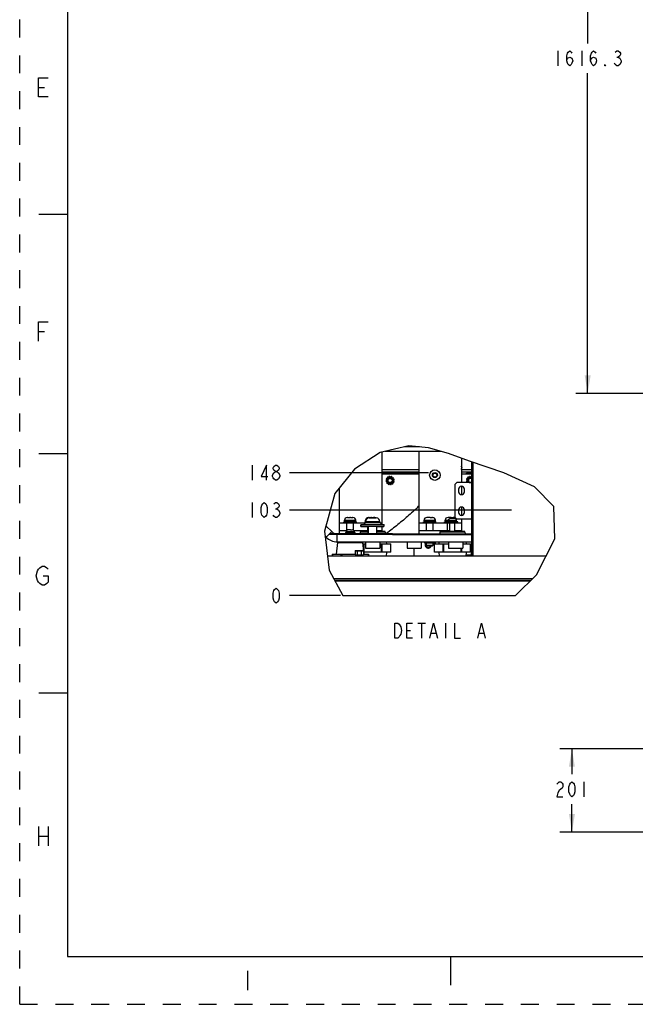
# Model space of a CAD drawing. Units: inches. Extents: x 0 to 309, y 0 to 200.
# Drawn here: x 0 to 58, y 0 to 93 of the extents above; entities that cross this region are included whole.
import ezdxf

# ---------------------------------------------------------------- set-up
doc = ezdxf.new("R2010")
doc.units = ezdxf.units.IN
doc.header["$LTSCALE"] = 17
doc.header["$MEASUREMENT"] = 0
doc.linetypes.add('HIDDEN', pattern=[0.2, 0.1, -0.1])
doc.layers.get('0').update_dxf_attribs({"linetype": 'CONTINUOUS'})
for name, color, linetype in [('02___PRT_ALL_AXES', 7, 'CONTINUOUS'), ('AXIS_PART', 7, 'CONTINUOUS'), ('DEFAULT_2', 8, 'HIDDEN'), ('TOPPLATE', 7, 'CONTINUOUS')]:
    doc.layers.add(name, color=color, linetype=linetype)
doc.styles.get("Standard").update_dxf_attribs({"font": 'txt', "width": 0.8})
doc.dimstyles.new('DIMSTYLE_1', dxfattribs={"dimtxt": 1.420455, "dimasz": 1.704545, "dimexe": 0.125, "dimexo": 0.0625, "dimgap": 0.078125, "dimtad": 0, "dimtih": 1, "dimtoh": 1, "dimdec": 0, "dimzin": 0, "dimdsep": 46, "dimtxsty": 'STANDARD', "dimblk": '_FILLED', "dimblk1": '_FILLED', "dimblk2": '_FILLED', "dimcen": 0.09, "dimadec": 3, "dimazin": 0, "dimtp": 0.05, "dimtm": 0.05, "dimtfac": 1, "dimtdec": 0, "dimtofl": 0, "dimtmove": 0, "dimatfit": 3, "dimldrblk": '_FILLED', "dimfxl": 1, "dimtolj": 1, "dimtzin": 0, "dimarcsym": 0})
doc.dimstyles.new('DIMSTYLE_2', dxfattribs={"dimtxt": 1.420455, "dimasz": 1.704545, "dimexe": 0.125, "dimexo": 0.0625, "dimgap": 0.078125, "dimtad": 0, "dimtih": 1, "dimtoh": 1, "dimdec": 1, "dimzin": 0, "dimdsep": 46, "dimtxsty": 'STANDARD', "dimblk": '_FILLED', "dimblk1": '_FILLED', "dimblk2": '_FILLED', "dimcen": 0.09, "dimadec": 3, "dimazin": 0, "dimtp": 0.05, "dimtm": 0.05, "dimtfac": 1, "dimtdec": 1, "dimtofl": 0, "dimtmove": 0, "dimatfit": 3, "dimldrblk": '_FILLED', "dimfxl": 1, "dimtolj": 1, "dimtzin": 0, "dimarcsym": 0})
doc.dimstyles.new('DIMSTYLE_5', dxfattribs={"dimtxt": 1.420455, "dimasz": 1.704545, "dimexe": 0.125, "dimexo": 0.0625, "dimgap": 0.039062, "dimtad": 0, "dimtih": 1, "dimtoh": 1, "dimdec": 0, "dimlfac": 0.5, "dimzin": 0, "dimdsep": 46, "dimtxsty": 'STANDARD', "dimblk": '_FILLED', "dimblk1": '_FILLED', "dimblk2": '_FILLED', "dimcen": 0.09, "dimadec": 3, "dimazin": 0, "dimtp": 0.05, "dimtm": 0.05, "dimtfac": 1, "dimtdec": 0, "dimtofl": 0, "dimtmove": 0, "dimatfit": 3, "dimldrblk": '_FILLED', "dimfxl": 1, "dimtolj": 1, "dimtzin": 0, "dimarcsym": 0})
doc.dimstyles.new('DIMSTYLE_6', dxfattribs={"dimtxt": 1.420455, "dimasz": 1.704545, "dimexe": 0.125, "dimexo": 0.0625, "dimgap": 0.039062, "dimtad": 0, "dimtih": 1, "dimtoh": 1, "dimdec": 0, "dimlfac": 0.5, "dimzin": 0, "dimdsep": 46, "dimtxsty": 'STANDARD', "dimblk": '_FILLED', "dimblk1": '_FILLED', "dimblk2": '_FILLED', "dimcen": 0.09, "dimadec": 3, "dimazin": 0, "dimtfac": 1, "dimtdec": 0, "dimtofl": 0, "dimtmove": 0, "dimatfit": 3, "dimldrblk": '_FILLED', "dimfxl": 1, "dimtolj": 1, "dimtzin": 0, "dimarcsym": 0})

# ---------------------------------------------------------------- blocks, each defined once
blk = doc.blocks.new('_FILLED')
at = {"color": 0, "linetype": 'BYBLOCK'}
blk.add_solid([(0, 0), (-1, 0.167), (-1, -0.167)], dxfattribs=at)
blk = doc.blocks.new('*D1')
at = {"color": 2, "linetype": 'CONTINUOUS'}
for p, q in [((87.372, 121.643), (52.802, 121.643)), ((53.938, 121.643), (53.938, 91.246)), ((53.938, 58.009), (53.938, 88.405)), ((71.28, 58.009), (52.802, 58.009))]:
    blk.add_line(p, q, dxfattribs=at)
at = {"color": 2, "linetype": 'CONTINUOUS', "xscale": 1.7045454545, "yscale": 1.7045454545, "zscale": 1.7045454545}
for p, rotation in [((53.938, 121.643), 90), ((53.938, 58.009), 270)]:
    blk.add_blockref('_FILLED', p, dxfattribs=dict(at, rotation=rotation))
blk = doc.blocks.new('*D6')
at = {"color": 2, "linetype": 'CONTINUOUS'}
for p, q in [((72.343, 24.258), (51.307, 24.258)), ((52.444, 24.258), (52.444, 21.84)), ((52.444, 16.361), (52.444, 18.999)), ((71.212, 16.361), (51.307, 16.361))]:
    blk.add_line(p, q, dxfattribs=at)
at = {"color": 2, "linetype": 'CONTINUOUS', "xscale": 1.7045454545, "yscale": 1.7045454545, "zscale": 1.7045454545}
for p, rotation in [((52.444, 24.258), 90), ((52.444, 16.361), 270)]:
    blk.add_blockref('_FILLED', p, dxfattribs=dict(at, rotation=rotation))
blk = doc.blocks.new('*D15')
at = {"color": 6, "linetype": 'CONTINUOUS'}
blk.add_line((46.698, 46.935), (25.634, 46.935), dxfattribs=at)
blk = doc.blocks.new('*D16')
at = {"color": 6, "linetype": 'CONTINUOUS'}
blk.add_line((30.468, 38.805), (25.634, 38.805), dxfattribs=at)
blk = doc.blocks.new('*D17')
at = {"color": 6, "linetype": 'CONTINUOUS'}
blk.add_line((38.824, 50.478), (25.634, 50.478), dxfattribs=at)

msp = doc.modelspace()

# ---------------------------------------------------------------- linework, layer by layer
at = {"color": 7, "linetype": 'CONTINUOUS'}
for p, q in [((4.545, 195.455), (4.545, 4.545)), ((4.545, 75), (1.818, 75)), ((34.249, 52.383), (31.784, 50.804)), ((36.943, 53.025), (34.249, 52.383)), ((38.829, 52.842), (36.943, 53.025)), ((40.722, 52.287), (38.829, 52.842)), ((4.545, 52.273), (1.818, 52.273)), ((42.71, 51.57), (40.722, 52.287)), ((45.963, 50.454), (42.71, 51.57)), ((31.784, 50.804), (29.937, 48.498)), ((37.943, 50.761), (34.384, 50.761)), ((42.935, 50.761), (41.943, 50.761)), ((41.998, 50.752), (41.943, 50.752)), ((41.943, 50.675), (41.998, 50.675)), ((41.998, 50.675), (41.998, 50.752)), ((34.826, 49.72), (34.787, 49.713)), ((34.797, 49.831), (34.857, 49.809)), ((34.802, 49.627), (34.872, 49.64)), ((34.998, 50.053), (34.816, 49.738)), ((34.816, 49.738), (34.998, 49.423)), ((34.901, 49.885), (34.827, 49.912)), ((34.913, 49.57), (34.852, 49.52)), ((34.895, 50.01), (34.941, 49.955)), ((34.987, 50.035), (34.961, 50.065)), ((35.361, 50.053), (34.998, 50.053)), ((35.069, 50.116), (35.08, 50.053)), ((35.168, 50.053), (35.154, 50.131)), ((35.273, 50.12), (35.248, 50.053)), ((35.34, 50.053), (35.354, 50.091)), ((35.543, 49.738), (35.361, 50.053)), ((35.361, 49.423), (35.543, 49.738)), ((35.451, 50.023), (35.402, 49.982)), ((35.446, 49.905), (35.507, 49.956)), ((35.458, 49.59), (35.532, 49.563)), ((35.557, 49.848), (35.487, 49.836)), ((35.562, 49.645), (35.502, 49.667)), ((35.533, 49.756), (35.572, 49.763)), ((42.464, 49.72), (42.424, 49.713)), ((42.435, 49.831), (42.495, 49.809)), ((42.439, 49.627), (42.51, 49.64)), ((42.635, 50.053), (42.454, 49.738)), ((42.454, 49.738), (42.57, 49.537)), ((42.539, 49.885), (42.464, 49.912)), ((42.55, 49.57), (42.511, 49.537)), ((42.533, 50.01), (42.579, 49.955)), ((42.625, 50.035), (42.599, 50.065)), ((42.935, 50.053), (42.635, 50.053)), ((42.707, 50.116), (42.718, 50.053)), ((42.806, 50.053), (42.792, 50.131)), ((42.91, 50.12), (42.886, 50.053)), ((48.891, 49.125), (45.963, 50.454)), ((34.908, 49.453), (34.956, 49.494)), ((34.998, 49.423), (35.361, 49.423)), ((35.019, 49.423), (35.005, 49.385)), ((35.086, 49.355), (35.111, 49.423)), ((35.191, 49.423), (35.205, 49.345)), ((35.29, 49.36), (35.279, 49.423)), ((35.372, 49.441), (35.398, 49.41)), ((35.464, 49.466), (35.418, 49.521)), ((50.74, 47.258), (48.891, 49.125)), ((29.937, 48.498), (28.936, 44.922)), ((50.834, 44.203), (50.74, 47.258)), ((30.794, 45.727), (30.794, 45.827)), ((30.794, 45.827), (31.974, 45.827)), ((30.841, 45.909), (30.841, 45.956)), ((30.841, 45.956), (31.927, 45.956)), ((30.841, 45.909), (30.857, 45.893)), ((30.841, 45.909), (31.927, 45.909)), ((30.857, 45.893), (31.911, 45.893)), ((31.118, 46.226), (31.347, 46.226)), ((31.136, 46.225), (31.136, 46.225)), ((31.347, 46.226), (31.347, 46.226)), ((31.421, 46.226), (31.65, 46.226)), ((31.594, 46.226), (31.594, 46.226)), ((31.609, 46.225), (31.601, 46.226)), ((31.619, 46.225), (31.609, 46.225)), ((31.625, 46.225), (31.619, 46.225)), ((31.633, 46.225), (31.632, 46.225)), ((31.927, 45.909), (31.911, 45.893)), ((31.927, 45.909), (31.927, 45.956)), ((31.974, 45.727), (31.974, 45.827)), ((32.794, 45.727), (32.794, 45.827)), ((32.794, 45.827), (32.815, 45.827)), ((32.841, 45.939), (32.841, 45.956)), ((32.841, 45.956), (32.85, 45.956)), ((32.846, 45.775), (32.846, 45.834)), ((33.118, 46.226), (33.347, 46.226)), ((33.136, 46.225), (33.136, 46.225)), ((33.189, 46.177), (33.863, 46.177)), ((33.347, 46.226), (33.347, 46.226)), ((33.421, 46.226), (33.65, 46.226)), ((33.594, 46.226), (33.594, 46.226)), ((33.609, 46.225), (33.601, 46.226)), ((33.619, 46.225), (33.609, 46.225)), ((33.625, 46.225), (33.619, 46.225)), ((33.633, 46.225), (33.632, 46.225)), ((34.207, 45.775), (34.207, 45.834)), ((38.353, 45.727), (38.353, 45.827)), ((38.353, 45.827), (39.533, 45.827)), ((38.401, 45.909), (38.401, 45.956)), ((38.401, 45.956), (39.486, 45.956)), ((38.401, 45.909), (38.416, 45.893)), ((38.401, 45.909), (39.486, 45.909)), ((38.416, 45.893), (39.47, 45.893)), ((38.906, 46.226), (38.677, 46.226)), ((38.695, 46.225), (38.695, 46.225)), ((38.98, 46.226), (39.209, 46.226)), ((39.168, 46.225), (39.16, 46.226)), ((39.178, 46.225), (39.168, 46.225)), ((39.184, 46.225), (39.178, 46.225)), ((39.192, 46.225), (39.191, 46.225)), ((39.486, 45.909), (39.47, 45.893)), ((39.486, 45.909), (39.486, 45.956)), ((39.533, 45.727), (39.533, 45.827)), ((40.353, 45.727), (40.353, 45.827)), ((40.353, 45.827), (40.678, 45.827)), ((40.401, 45.909), (40.401, 45.956)), ((40.401, 45.956), (40.691, 45.956)), ((40.401, 45.909), (40.688, 45.909)), ((40.401, 45.909), (40.416, 45.893)), ((40.416, 45.893), (40.688, 45.893)), ((40.906, 46.226), (40.677, 46.226)), ((40.688, 45.891), (40.688, 45.926)), ((40.688, 45.891), (41.498, 45.891)), ((40.688, 45.891), (40.7, 45.879)), ((40.695, 46.225), (40.695, 46.225)), ((40.7, 45.879), (41.486, 45.879)), ((41.07, 46.127), (40.889, 46.127)), ((40.907, 46.127), (40.906, 46.127)), ((40.924, 46.127), (40.912, 46.127)), ((40.929, 46.127), (40.924, 46.127)), ((40.98, 46.226), (41.209, 46.226)), ((41.083, 46.127), (41.07, 46.127)), ((41.093, 46.127), (41.083, 46.127)), ((41.103, 46.127), (41.093, 46.127)), ((41.116, 46.127), (41.103, 46.127)), ((41.297, 46.127), (41.116, 46.127)), ((41.168, 46.225), (41.16, 46.226)), ((41.178, 46.225), (41.168, 46.225)), ((41.184, 46.225), (41.178, 46.225)), ((41.192, 46.225), (41.191, 46.225)), ((41.264, 46.127), (41.259, 46.127)), ((41.275, 46.127), (41.273, 46.127)), ((41.277, 46.127), (41.275, 46.127)), ((41.28, 46.127), (41.279, 46.127)), ((41.498, 45.891), (41.486, 45.879)), ((41.498, 45.891), (41.498, 45.926)), ((41.508, 45.827), (41.533, 45.827)), ((41.533, 45.805), (41.533, 45.827)), ((28.936, 44.922), (29.382, 41.208)), ((29.628, 44.881), (29.115, 45.395)), ((30.384, 44.661), (30.384, 44.976)), ((30.794, 45.727), (31.974, 45.727)), ((31.069, 45.016), (31.069, 45.727)), ((31.377, 45.062), (31.196, 45.062)), ((31.214, 45.062), (31.213, 45.062)), ((31.231, 45.062), (31.219, 45.062)), ((31.236, 45.062), (31.231, 45.062)), ((31.39, 45.062), (31.377, 45.062)), ((31.4, 45.062), (31.39, 45.062)), ((31.41, 45.062), (31.4, 45.062)), ((31.423, 45.062), (31.41, 45.062)), ((31.423, 45.062), (31.604, 45.062)), ((31.582, 45.062), (31.566, 45.062)), ((31.586, 45.062), (31.582, 45.062)), ((31.587, 45.062), (31.586, 45.062)), ((31.699, 45.037), (31.699, 45.727)), ((33.1, 44.898), (32.41, 44.898)), ((32.411, 45.382), (32.411, 45.526)), ((32.411, 45.526), (32.444, 45.526)), ((32.411, 45.382), (33.133, 45.382)), ((32.444, 45.412), (32.444, 45.556)), ((32.444, 45.556), (34.608, 45.556)), ((32.444, 45.412), (34.608, 45.412)), ((32.794, 45.727), (32.831, 45.727)), ((32.813, 45.745), (32.813, 45.804)), ((32.813, 45.745), (32.831, 45.727)), ((32.813, 45.745), (32.879, 45.745)), ((32.846, 45.775), (32.865, 45.755)), ((32.846, 45.775), (34.207, 45.775)), ((32.865, 45.755), (34.187, 45.755)), ((33.069, 44.976), (33.069, 45.382)), ((33.1, 44.661), (33.1, 45.382)), ((33.133, 44.661), (33.133, 45.412)), ((33.92, 44.661), (33.92, 45.412)), ((33.92, 45.382), (34.575, 45.382)), ((34.658, 44.898), (33.92, 44.898)), ((34.174, 45.745), (34.174, 45.755)), ((34.207, 45.775), (34.187, 45.755)), ((34.384, 44.898), (34.384, 44.976)), ((34.575, 45.382), (34.575, 45.412)), ((34.608, 45.412), (34.608, 45.556)), ((37.943, 44.661), (37.943, 44.976)), ((38.353, 45.727), (39.533, 45.727)), ((38.628, 44.976), (38.628, 45.727)), ((39.258, 44.976), (39.258, 45.727)), ((42.217, 44.898), (39.969, 44.898)), ((40.353, 45.727), (41.594, 45.727)), ((40.591, 45.727), (40.591, 45.805)), ((41.594, 45.805), (40.591, 45.805)), ((40.628, 44.976), (40.628, 45.727)), ((40.857, 44.898), (40.857, 45.727)), ((41.329, 44.898), (41.329, 45.727)), ((41.594, 45.727), (41.594, 45.805)), ((41.943, 44.898), (41.943, 44.976)), ((29.431, 44.602), (29.431, 44.661)), ((35.411, 44.661), (29.431, 44.661)), ((30.159, 43.911), (30.159, 44.602)), ((30.899, 44.661), (30.899, 44.739)), ((31.901, 44.739), (30.899, 44.739)), ((30.995, 44.826), (30.995, 44.861)), ((30.995, 44.826), (31.007, 44.814)), ((30.995, 44.826), (31.805, 44.826)), ((31.007, 44.814), (31.793, 44.814)), ((31.805, 44.826), (31.793, 44.814)), ((31.805, 44.826), (31.805, 44.861)), ((31.901, 44.661), (31.901, 44.739)), ((32.347, 44.841), (32.329, 44.661)), ((34.721, 44.841), (34.739, 44.661)), ((35.535, 44.661), (42.935, 44.661)), ((39.906, 44.841), (39.888, 44.661)), ((42.28, 44.841), (42.298, 44.661)), ((49.068, 40.777), (50.834, 44.203)), ((30.101, 42.73), (30.213, 43.854)), ((31.848, 43.045), (31.893, 43.084)), ((31.848, 43.045), (31.848, 42.691)), ((31.848, 43.045), (32.635, 43.045)), ((31.893, 43.084), (32.59, 43.084)), ((32.045, 43.045), (32.068, 43.084)), ((32.045, 43.045), (32.045, 42.691)), ((32.439, 43.045), (32.416, 43.084)), ((32.439, 43.045), (32.439, 42.691)), ((32.699, 42.73), (32.587, 43.854)), ((32.635, 43.045), (32.59, 43.084)), ((32.601, 43.717), (32.846, 43.717)), ((32.635, 43.045), (32.635, 42.691)), ((32.846, 43.911), (32.846, 43.321)), ((32.846, 43.321), (34.206, 43.321)), ((34.206, 43.911), (34.206, 43.321)), ((34.206, 43.717), (35.249, 43.717)), ((34.814, 43.911), (34.833, 43.717)), ((35.249, 42.929), (35.249, 43.717)), ((36.783, 43.911), (36.783, 43.321)), ((36.783, 43.321), (38.143, 43.321)), ((38.143, 43.911), (38.143, 43.321)), ((38.443, 43.911), (38.443, 43.796)), ((39.443, 43.796), (38.443, 43.796)), ((38.628, 43.594), (38.628, 43.796)), ((38.691, 43.531), (38.628, 43.594)), ((38.628, 43.594), (39.258, 43.594)), ((38.691, 43.531), (39.195, 43.531)), ((39.195, 43.531), (39.258, 43.594)), ((39.258, 43.594), (39.258, 43.796)), ((39.378, 42.929), (39.378, 43.717)), ((39.378, 43.717), (40.72, 43.717)), ((39.443, 43.911), (39.443, 43.796)), ((39.813, 43.911), (39.794, 43.717)), ((40.72, 43.911), (40.72, 43.321)), ((40.72, 43.321), (42.08, 43.321)), ((42.08, 43.911), (42.08, 43.321)), ((42.08, 43.717), (42.808, 43.717)), ((42.373, 43.911), (42.392, 43.717)), ((42.808, 42.929), (42.808, 43.717)), ((49.983, 42.553), (29.221, 42.553)), ((29.685, 42.73), (29.685, 42.553)), ((29.685, 42.73), (31.848, 42.73)), ((31.848, 42.691), (32.635, 42.691)), ((32.635, 42.73), (33.115, 42.73)), ((35.249, 42.929), (32.679, 42.929)), ((33.115, 42.73), (33.115, 42.553)), ((34.833, 42.929), (34.795, 42.553)), ((42.808, 42.929), (39.378, 42.929)), ((39.794, 42.929), (39.831, 42.553)), ((42.392, 42.929), (42.354, 42.553)), ((29.382, 41.208), (30.703, 38.805)), ((48.519, 40.23), (29.92, 40.23)), ((29.924, 40.223), (48.511, 40.223)), ((47.088, 38.805), (49.068, 40.777)), ((30.703, 38.805), (47.088, 38.805)), ((4.545, 29.545), (1.818, 29.545)), ((4.545, 4.545), (304.545, 4.545)), ((40.909, 4.545), (40.909, 1.818))]:
    msp.add_line(p, q, dxfattribs=at)
at = {"color": 2, "linetype": 'CONTINUOUS'}
for p, q in [((51.097, 90.536), (51.097, 89.116)), ((53.37, 90.536), (53.37, 89.116)), ((56.708, 89.944), (56.85, 89.944)), ((1.79, 87.062), (2.358, 87.062)), ((1.79, 63.881), (2.358, 63.881)), ((37.816, 36.198), (38.527, 36.198)), ((38.171, 36.198), (38.171, 34.778)), ((40.444, 36.198), (40.444, 34.778)), ((36.751, 35.488), (37.106, 35.488)), ((39.095, 35.251), (39.521, 35.251)), ((43.64, 35.251), (44.066, 35.251)), ((53.58, 21.13), (53.58, 19.709)), ((1.79, 16.881), (1.79, 15.062)), ((2.699, 16.881), (2.699, 15.062)), ((1.79, 15.972), (2.699, 15.972)), ((21.63, 3.164), (21.63, 1.346))]:
    msp.add_line(p, q, dxfattribs=at)
at = {"color": 3, "linetype": 'CONTINUOUS'}
for p, q in [((34.384, 52.415), (34.384, 45.556)), ((40.018, 52.494), (34.715, 52.494)), ((37.943, 44.976), (37.943, 52.494)), ((41.943, 51.846), (41.943, 49.537)), ((42.935, 42.553), (42.935, 51.492)), ((30.384, 44.976), (30.384, 49.056)), ((41.518, 49.537), (41.361, 49.38)), ((41.361, 46.23), (41.361, 49.38)), ((42.935, 49.537), (41.518, 49.537)), ((41.676, 48.907), (41.676, 48.671)), ((41.943, 49.182), (41.943, 48.397)), ((42.227, 48.671), (42.227, 48.907)), ((41.676, 46.939), (41.676, 46.702)), ((41.943, 47.213), (41.943, 46.428)), ((42.227, 46.702), (42.227, 46.939)), ((41.361, 46.23), (41.518, 46.073)), ((42.935, 46.073), (41.518, 46.073)), ((41.943, 46.073), (41.943, 44.976)), ((30.384, 44.976), (31.032, 44.976)), ((31.768, 44.976), (33.1, 44.976)), ((33.92, 44.976), (34.384, 44.976)), ((34.384, 45.382), (34.384, 44.976)), ((37.943, 44.976), (40.857, 44.976)), ((41.329, 44.976), (41.943, 44.976)), ((29.098, 44.351), (28.992, 44.457)), ((35.411, 44.602), (29.431, 44.602)), ((34.821, 44.705), (34.76, 44.661)), ((35.535, 44.602), (42.935, 44.602)), ((30.159, 43.911), (42.935, 43.911)), ((37.424, 43.321), (37.424, 42.553)), ((42.367, 42.676), (42.914, 42.676))]:
    msp.add_line(p, q, dxfattribs=at)
at = {"color": 9, "linetype": 'CONTINUOUS'}
for p, q in [((37.956, 52.927), (36.532, 52.927)), ((43.061, 42.553), (43.061, 51.449)), ((34.384, 50.557), (37.943, 50.557)), ((41.943, 50.557), (42.935, 50.557)), ((41.968, 51.026), (41.948, 51.101)), ((41.993, 50.675), (41.993, 50.752)), ((31.137, 46.226), (31.139, 46.225)), ((31.142, 46.225), (31.139, 46.225)), ((31.14, 46.226), (31.142, 46.225)), ((31.146, 46.225), (31.144, 46.225)), ((31.147, 46.225), (31.146, 46.225)), ((31.166, 46.226), (31.164, 46.226)), ((31.174, 46.226), (31.171, 46.226)), ((31.354, 46.226), (31.353, 46.226)), ((31.416, 46.226), (31.414, 46.226)), ((31.597, 46.226), (31.594, 46.226)), ((31.623, 46.225), (31.619, 46.225)), ((31.625, 46.225), (31.623, 46.225)), ((31.628, 46.226), (31.626, 46.225)), ((31.629, 46.225), (31.627, 46.225)), ((31.631, 46.226), (31.629, 46.225)), ((31.63, 46.225), (31.629, 46.225)), ((32.846, 45.834), (34.207, 45.834)), ((33.137, 46.226), (33.139, 46.225)), ((33.142, 46.225), (33.139, 46.225)), ((33.14, 46.226), (33.142, 46.225)), ((33.146, 46.225), (33.144, 46.225)), ((33.147, 46.225), (33.146, 46.225)), ((33.166, 46.226), (33.164, 46.226)), ((33.174, 46.226), (33.171, 46.226)), ((33.354, 46.226), (33.353, 46.226)), ((33.416, 46.226), (33.414, 46.226)), ((33.597, 46.226), (33.594, 46.226)), ((33.623, 46.225), (33.619, 46.225)), ((33.625, 46.225), (33.623, 46.225)), ((33.628, 46.226), (33.626, 46.225)), ((33.629, 46.225), (33.627, 46.225)), ((33.631, 46.226), (33.629, 46.225)), ((33.63, 46.225), (33.629, 46.225)), ((38.696, 46.226), (38.698, 46.225)), ((38.701, 46.225), (38.698, 46.225)), ((38.699, 46.226), (38.701, 46.225)), ((38.705, 46.225), (38.703, 46.225)), ((38.706, 46.225), (38.705, 46.225)), ((38.726, 46.226), (38.723, 46.226)), ((38.733, 46.226), (38.73, 46.226)), ((38.913, 46.226), (38.912, 46.226)), ((38.975, 46.226), (38.973, 46.226)), ((39.156, 46.226), (39.153, 46.226)), ((39.163, 46.226), (39.16, 46.226)), ((39.168, 46.225), (39.163, 46.226)), ((39.182, 46.225), (39.178, 46.225)), ((39.184, 46.225), (39.182, 46.225)), ((39.187, 46.226), (39.185, 46.225)), ((39.188, 46.225), (39.186, 46.225)), ((39.19, 46.226), (39.188, 46.225)), ((39.189, 46.225), (39.188, 46.225)), ((41.498, 45.926), (40.688, 45.926)), ((40.696, 46.226), (40.698, 46.225)), ((40.701, 46.225), (40.698, 46.225)), ((40.699, 46.226), (40.701, 46.225)), ((40.705, 46.225), (40.703, 46.225)), ((40.706, 46.225), (40.705, 46.225)), ((40.726, 46.226), (40.723, 46.226)), ((40.733, 46.226), (40.73, 46.226)), ((40.905, 46.127), (40.906, 46.127)), ((40.912, 46.127), (40.909, 46.127)), ((40.91, 46.127), (40.91, 46.127)), ((40.913, 46.226), (40.912, 46.226)), ((40.924, 46.127), (40.92, 46.127)), ((40.929, 46.127), (40.927, 46.127)), ((40.975, 46.226), (40.973, 46.226)), ((41.084, 46.127), (41.083, 46.127)), ((41.093, 46.127), (41.093, 46.127)), ((41.103, 46.127), (41.101, 46.127)), ((41.156, 46.226), (41.153, 46.226)), ((41.163, 46.226), (41.16, 46.226)), ((41.168, 46.225), (41.163, 46.226)), ((41.182, 46.225), (41.178, 46.225)), ((41.184, 46.225), (41.182, 46.225)), ((41.187, 46.226), (41.185, 46.225)), ((41.188, 46.225), (41.186, 46.225)), ((41.19, 46.226), (41.188, 46.225)), ((41.189, 46.225), (41.188, 46.225)), ((41.259, 46.127), (41.257, 46.127)), ((41.276, 46.127), (41.275, 46.127)), ((41.276, 46.127), (41.276, 46.127)), ((41.276, 46.127), (41.276, 46.127)), ((41.28, 46.127), (41.28, 46.127)), ((29.115, 45.395), (29.05, 45.33)), ((29.098, 44.351), (29.628, 44.881)), ((30.384, 45.727), (30.794, 45.727)), ((31.213, 45.062), (31.213, 45.062)), ((31.217, 45.062), (31.217, 45.062)), ((31.221, 45.062), (31.219, 45.062)), ((31.231, 45.062), (31.228, 45.062)), ((31.391, 45.062), (31.39, 45.062)), ((31.405, 45.062), (31.4, 45.062)), ((31.41, 45.062), (31.408, 45.062)), ((31.566, 45.062), (31.564, 45.062)), ((31.584, 45.062), (31.582, 45.062)), ((31.583, 45.062), (31.582, 45.062)), ((31.587, 45.062), (31.587, 45.062)), ((31.974, 45.727), (32.794, 45.727)), ((32.813, 45.804), (32.846, 45.804)), ((34.222, 45.727), (34.384, 45.727)), ((37.943, 45.727), (38.353, 45.727)), ((39.533, 45.727), (40.353, 45.727)), ((41.594, 45.727), (41.943, 45.727)), ((31.805, 44.861), (30.995, 44.861)), ((33.1, 44.841), (32.347, 44.841)), ((34.721, 44.841), (33.92, 44.841)), ((42.28, 44.841), (39.906, 44.841)), ((30.213, 43.854), (32.587, 43.854)), ((32.647, 43.248), (32.647, 43.717)), ((32.716, 42.929), (32.716, 43.717)), ((34.352, 42.929), (34.352, 43.717)), ((34.42, 42.929), (34.42, 43.717)), ((35.239, 42.929), (35.239, 43.717)), ((39.388, 42.929), (39.388, 43.717)), ((40.206, 42.929), (40.206, 43.717)), ((40.275, 42.929), (40.275, 43.717)), ((41.911, 42.929), (41.911, 43.321)), ((41.979, 42.929), (41.979, 43.321)), ((42.798, 42.929), (42.798, 43.717)), ((29.695, 42.73), (29.695, 42.553)), ((30.513, 42.73), (30.513, 42.553)), ((30.582, 42.73), (30.582, 42.553)), ((33.105, 42.73), (33.105, 42.553)), ((29.812, 40.427), (48.716, 40.427))]:
    msp.add_line(p, q, dxfattribs=at)
at = {"color": 6, "linetype": 'CONTINUOUS'}
for p, q in [((22.083, 51.188), (22.083, 49.768)), ((22.083, 47.645), (22.083, 46.224)), ((24.284, 47.053), (24.426, 47.053))]:
    msp.add_line(p, q, dxfattribs=at)
at = {"color": 2, "linetype": 'CONTINUOUS'}
for points in [[(51.949, 89.589), (52.021, 89.826), (52.234, 89.944), (52.447, 89.826), (52.518, 89.589), (52.447, 89.352), (52.376, 89.234), (52.234, 89.116), (52.092, 89.234), (52.021, 89.352), (51.949, 89.589), (51.949, 90.063), (52.021, 90.299), (52.092, 90.418), (52.234, 90.536), (52.376, 90.418), (52.447, 90.299)], [(54.222, 89.589), (54.293, 89.826), (54.506, 89.944), (54.719, 89.826), (54.79, 89.589), (54.719, 89.352), (54.648, 89.234), (54.506, 89.116), (54.364, 89.234), (54.293, 89.352), (54.222, 89.589), (54.222, 90.063), (54.293, 90.299), (54.364, 90.418), (54.506, 90.536), (54.648, 90.418), (54.719, 90.299)], [(56.566, 90.418), (56.708, 90.536), (56.85, 90.536), (56.992, 90.418), (57.063, 90.299), (57.063, 90.181), (56.992, 90.063), (56.85, 89.944), (56.992, 89.826)], [(56.992, 89.826), (57.134, 89.589), (57.134, 89.471)], [(55.643, 89.116), (55.572, 89.116), (55.572, 89.234), (55.643, 89.116)], [(57.134, 89.471), (56.992, 89.234), (56.85, 89.116), (56.708, 89.116), (56.566, 89.234), (56.495, 89.352)], [(2.699, 86.153), (1.79, 86.153), (1.79, 87.972), (2.699, 87.972)], [(1.79, 62.972), (1.79, 64.79), (2.699, 64.79)], [(2.244, 40.699), (2.699, 40.699), (2.699, 40.093), (2.585, 39.941), (2.358, 39.79), (2.131, 39.79), (1.903, 39.941), (1.79, 40.093), (1.676, 40.244), (1.562, 40.699), (1.676, 41.153), (1.79, 41.305), (1.903, 41.456), (2.131, 41.608), (2.358, 41.608), (2.585, 41.456), (2.699, 41.305)], [(36.041, 36.08), (36.183, 35.843), (36.254, 35.488), (36.183, 35.133), (36.112, 35.014), (36.041, 34.896), (35.899, 34.778), (35.615, 34.778), (35.615, 36.198)], [(35.615, 36.198), (35.899, 36.198), (36.041, 36.08)], [(37.319, 34.778), (36.751, 34.778), (36.751, 36.198), (37.319, 36.198)], [(38.953, 34.778), (39.308, 36.198), (39.663, 34.778)], [(41.296, 36.198), (41.296, 34.778), (41.865, 34.778)], [(43.498, 34.778), (43.853, 36.198), (44.208, 34.778)], [(51.023, 20.893), (51.094, 21.011), (51.236, 21.13), (51.378, 21.13), (51.521, 21.011), (51.592, 20.893), (51.592, 20.656), (51.521, 20.538), (51.378, 20.42), (51.236, 20.301), (51.094, 20.065), (51.023, 19.709), (51.592, 19.709)], [(52.444, 19.709), (52.302, 19.828), (52.231, 19.946), (52.16, 20.183), (52.16, 20.656), (52.231, 20.893), (52.302, 21.011), (52.444, 21.13), (52.586, 21.011), (52.657, 20.893), (52.728, 20.656), (52.728, 20.183), (52.657, 19.946), (52.586, 19.828), (52.444, 19.709)]]:
    msp.add_lwpolyline(points, dxfattribs=at)
at = {"color": 6, "linetype": 'CONTINUOUS'}
for points in [[(23.432, 49.768), (23.432, 51.188), (22.935, 50.123), (23.574, 50.123)], [(24.284, 50.596), (24.142, 50.715), (24.071, 50.833), (24.071, 50.952), (24.142, 51.07), (24.284, 51.188), (24.426, 51.188), (24.568, 51.07), (24.639, 50.952), (24.639, 50.833), (24.568, 50.715), (24.426, 50.596)], [(24.142, 50.478), (24.284, 50.596), (24.426, 50.596), (24.568, 50.478)], [(24.284, 49.768), (24.142, 49.886), (24.071, 50.005), (24, 50.123), (24, 50.241), (24.142, 50.478)], [(24.71, 50.123), (24.568, 49.886), (24.426, 49.768), (24.284, 49.768)], [(24.568, 50.478), (24.71, 50.241), (24.71, 50.123)], [(23.219, 46.224), (23.077, 46.343), (23.006, 46.461), (22.935, 46.698), (22.935, 47.171), (23.006, 47.408), (23.077, 47.527), (23.219, 47.645), (23.361, 47.527), (23.432, 47.408), (23.503, 47.171), (23.503, 46.698), (23.432, 46.461), (23.361, 46.343), (23.219, 46.224)], [(24.142, 47.527), (24.284, 47.645), (24.426, 47.645), (24.568, 47.527), (24.639, 47.408), (24.639, 47.29), (24.568, 47.171), (24.426, 47.053), (24.568, 46.935)], [(24.568, 46.935), (24.71, 46.698), (24.71, 46.58)], [(24.71, 46.58), (24.568, 46.343), (24.426, 46.224), (24.284, 46.224), (24.142, 46.343), (24.071, 46.461)], [(24.355, 38.095), (24.213, 38.214), (24.142, 38.332), (24.071, 38.569), (24.071, 39.042), (24.142, 39.279), (24.213, 39.397), (24.355, 39.516), (24.497, 39.397), (24.568, 39.279), (24.639, 39.042), (24.639, 38.569), (24.568, 38.332), (24.497, 38.214), (24.355, 38.095)]]:
    msp.add_lwpolyline(points, dxfattribs=at)
at = {"color": 7, "linetype": 'CONTINUOUS'}
for points in [[(41.943, 51.11), (41.948, 51.101), (41.968, 51.026), (41.974, 50.949)], [(41.943, 51.096), (41.962, 51.026), (41.969, 50.949)], [(41.969, 50.949), (41.962, 50.872), (41.943, 50.801)], [(41.974, 50.949), (41.968, 50.872), (41.948, 50.797), (41.943, 50.788)], [(31.144, 46.225), (31.142, 46.225), (31.14, 46.225), (31.138, 46.225), (31.137, 46.225), (31.136, 46.225)], [(31.162, 46.226), (31.147, 46.225), (31.144, 46.225)], [(31.171, 46.226), (31.166, 46.226), (31.162, 46.226)], [(31.421, 46.226), (31.416, 46.226), (31.404, 46.225), (31.391, 46.225), (31.378, 46.225), (31.365, 46.225), (31.353, 46.226), (31.347, 46.226)], [(31.601, 46.226), (31.597, 46.226), (31.594, 46.226)], [(31.632, 46.225), (31.631, 46.225), (31.63, 46.225), (31.629, 46.225), (31.627, 46.225), (31.625, 46.225)], [(33.144, 46.225), (33.142, 46.225), (33.14, 46.225), (33.138, 46.225), (33.137, 46.225), (33.136, 46.225)], [(33.162, 46.226), (33.147, 46.225), (33.144, 46.225)], [(33.171, 46.226), (33.166, 46.226), (33.162, 46.226)], [(33.421, 46.226), (33.416, 46.226), (33.404, 46.225), (33.391, 46.225), (33.378, 46.225), (33.365, 46.225), (33.353, 46.226), (33.347, 46.226)], [(33.601, 46.226), (33.597, 46.226), (33.594, 46.226)], [(33.632, 46.225), (33.631, 46.225), (33.63, 46.225), (33.629, 46.225), (33.627, 46.225), (33.625, 46.225)], [(38.703, 46.225), (38.701, 46.225), (38.699, 46.225), (38.697, 46.225), (38.696, 46.225), (38.695, 46.225)], [(38.721, 46.226), (38.706, 46.225), (38.703, 46.225)], [(38.73, 46.226), (38.726, 46.226), (38.721, 46.226)], [(38.98, 46.226), (38.975, 46.226), (38.963, 46.225), (38.95, 46.225), (38.937, 46.225), (38.924, 46.225), (38.912, 46.226), (38.906, 46.226)], [(39.16, 46.226), (39.156, 46.226), (39.153, 46.226)], [(39.191, 46.225), (39.19, 46.225), (39.189, 46.225), (39.188, 46.225), (39.186, 46.225), (39.184, 46.225)], [(40.703, 46.225), (40.701, 46.225), (40.699, 46.225), (40.697, 46.225), (40.696, 46.225), (40.695, 46.225)], [(40.721, 46.226), (40.706, 46.225), (40.703, 46.225)], [(40.73, 46.226), (40.726, 46.226), (40.721, 46.226)], [(40.98, 46.226), (40.975, 46.226), (40.963, 46.225), (40.95, 46.225), (40.937, 46.225), (40.924, 46.225), (40.912, 46.226), (40.906, 46.226)], [(40.912, 46.127), (40.909, 46.127), (40.908, 46.127), (40.908, 46.127), (40.907, 46.127), (40.907, 46.127)], [(41.16, 46.226), (41.156, 46.226), (41.153, 46.226)], [(41.191, 46.225), (41.19, 46.225), (41.189, 46.225), (41.188, 46.225), (41.186, 46.225), (41.184, 46.225)], [(41.273, 46.127), (41.268, 46.127), (41.264, 46.127)], [(41.279, 46.127), (41.278, 46.127), (41.277, 46.127)], [(31.219, 45.062), (31.216, 45.062), (31.216, 45.062), (31.215, 45.062), (31.214, 45.062)]]:
    msp.add_lwpolyline(points, dxfattribs=at)
at = {"color": 9, "linetype": 'CONTINUOUS'}
for points in [[(41.943, 50.788), (41.948, 50.797), (41.968, 50.872)], [(31.139, 46.225), (31.135, 46.225), (31.133, 46.225), (31.134, 46.226), (31.137, 46.226)], [(31.404, 46.225), (31.395, 46.225), (31.384, 46.225), (31.373, 46.225), (31.365, 46.225)], [(31.609, 46.225), (31.604, 46.226), (31.601, 46.226)], [(31.631, 46.226), (31.635, 46.226), (31.635, 46.225), (31.633, 46.225), (31.631, 46.225)], [(33.139, 46.225), (33.135, 46.225), (33.133, 46.225), (33.134, 46.226), (33.137, 46.226)], [(33.404, 46.225), (33.395, 46.225), (33.384, 46.225), (33.373, 46.225), (33.365, 46.225)], [(33.609, 46.225), (33.604, 46.226), (33.601, 46.226)], [(33.631, 46.226), (33.635, 46.226), (33.635, 46.225), (33.633, 46.225), (33.631, 46.225)], [(38.698, 46.225), (38.694, 46.225), (38.692, 46.225), (38.693, 46.226), (38.696, 46.226)], [(38.963, 46.225), (38.954, 46.225), (38.943, 46.225), (38.933, 46.225), (38.924, 46.225)], [(39.19, 46.226), (39.194, 46.226), (39.194, 46.225), (39.192, 46.225), (39.19, 46.225)], [(40.698, 46.225), (40.694, 46.225), (40.692, 46.225), (40.693, 46.226), (40.696, 46.226)], [(40.908, 46.127), (40.907, 46.127), (40.905, 46.127), (40.905, 46.127)], [(40.963, 46.225), (40.954, 46.225), (40.943, 46.225), (40.933, 46.225), (40.924, 46.225)], [(41.19, 46.226), (41.194, 46.226), (41.194, 46.225), (41.192, 46.225), (41.19, 46.225)], [(41.28, 46.127), (41.281, 46.127), (41.279, 46.127), (41.277, 46.127)], [(31.215, 45.062), (31.213, 45.062), (31.212, 45.062), (31.213, 45.062)], [(31.218, 45.062), (31.216, 45.062), (31.216, 45.062)], [(31.587, 45.062), (31.588, 45.062), (31.587, 45.062), (31.584, 45.062)]]:
    msp.add_lwpolyline(points, dxfattribs=at)
at = {"color": 3, "linetype": 'CONTINUOUS'}
msp.add_lwpolyline([(37.943, 47.333), (37.823, 47.221), (37.701, 47.108), (37.579, 46.995), (37.456, 46.882), (37.332, 46.769), (37.207, 46.657), (37.081, 46.544), (36.954, 46.432), (36.827, 46.32), (36.699, 46.208), (36.57, 46.096), (36.44, 45.986), (36.31, 45.875), (36.179, 45.766), (36.047, 45.657), (35.915, 45.548), (35.782, 45.441), (35.649, 45.334), (35.514, 45.229), (35.38, 45.124), (35.245, 45.02), (35.109, 44.918), (34.965, 44.811), (34.821, 44.705)], dxfattribs=at)
at = {"color": 7, "linetype": 'CONTINUOUS'}
for centre, radius in [((39.431, 50.252), 0.501), ((39.431, 50.252), 0.236), ((35.179, 49.738), 0.311), ((35.179, 49.738), 0.226), ((35.179, 49.738), 0.197), ((39.431, 50.252), 0.189)]:
    msp.add_circle(centre, radius, dxfattribs=at)
at = {"color": 9, "linetype": 'CONTINUOUS'}
msp.add_circle((35.179, 49.738), 0.232, dxfattribs=at)
at = {"color": 7, "linetype": 'CONTINUOUS'}
for centre, radius, start, end in [((35.179, 49.738), 0.394, 183.68468, 196.31532), ((35.179, 49.738), 0.394, 153.68468, 166.31532), ((35.179, 49.738), 0.394, 123.68468, 136.31532), ((35.179, 49.738), 0.394, 93.68468, 106.31532), ((35.179, 49.738), 0.394, 63.68468, 76.31532), ((35.179, 49.738), 0.394, 33.68468, 46.31532), ((35.179, 49.738), 0.394, 333.68468, 346.31532), ((35.179, 49.738), 0.394, 3.68468, 16.31532), ((42.817, 49.738), 0.394, 183.68468, 196.31532), ((42.817, 49.738), 0.394, 153.68468, 166.31532), ((42.817, 49.738), 0.311, 67.63755, 220.24353), ((42.817, 49.738), 0.394, 123.68468, 136.31532), ((42.817, 49.738), 0.226, 58.44262, 242.557), ((42.817, 49.738), 0.197, 53.07593, 306.92407), ((42.817, 49.738), 0.394, 93.68468, 106.31532), ((42.817, 49.738), 0.394, 72.51201, 76.31532), ((35.179, 49.738), 0.394, 213.68468, 226.31532), ((35.179, 49.738), 0.394, 243.68468, 256.31532), ((35.179, 49.738), 0.394, 273.68468, 286.31532), ((35.179, 49.738), 0.394, 303.68468, 316.31532), ((42.817, 49.738), 0.226, 297.443, 301.55738), ((30.954, 45.72), 0.173, 90, 141.81652), ((31.118, 45.949), 0.277, 90, 178.55478), ((31.65, 45.949), 0.277, 1.44522, 90), ((31.814, 45.72), 0.173, 38.18348, 90), ((33.156, 45.804), 0.343, 127.22292, 180), ((33.118, 45.949), 0.277, 90, 178.55478), ((33.189, 45.834), 0.343, 90, 180), ((33.65, 45.949), 0.277, 55.48985, 90), ((33.863, 45.834), 0.343, 0, 90), ((38.513, 45.72), 0.173, 90, 141.81652), ((38.677, 45.949), 0.277, 90, 178.55478), ((39.209, 45.949), 0.277, 1.44522, 90), ((39.373, 45.72), 0.173, 38.18348, 90), ((40.513, 45.72), 0.173, 90, 141.81652), ((40.677, 45.949), 0.277, 90, 178.55478), ((40.794, 45.722), 0.157, 90, 148.1633), ((40.889, 45.926), 0.201, 90, 180), ((41.209, 45.949), 0.277, 12.48762, 90), ((41.297, 45.926), 0.201, 0, 90), ((41.392, 45.722), 0.157, 31.8367, 90), ((41.373, 45.72), 0.173, 38.18348, 67.70929), ((28.054, 44.334), 1.501, 45, 46.94868), ((30.159, 45.412), 0.75, 225, 270), ((31.196, 44.861), 0.201, 90, 180), ((31.604, 44.861), 0.201, 0, 90), ((32.41, 44.835), 0.063, 90, 174.28941), ((32.913, 45.473), 0.252, 126.47071, 160.81104), ((32.946, 45.503), 0.252, 90, 168.00581), ((34.107, 45.503), 0.252, 11.99419, 90), ((34.658, 44.835), 0.063, 5.71059, 90), ((39.969, 44.835), 0.063, 90, 174.28941), ((42.217, 44.835), 0.063, 5.71059, 90), ((31.101, 44.656), 0.157, 90, 148.1633), ((31.699, 44.656), 0.157, 31.8367, 90), ((30.276, 43.848), 0.063, 90, 174.28941), ((32.524, 43.848), 0.063, 5.71059, 90)]:
    msp.add_arc(centre, radius, start, end, dxfattribs=at)
at = {"color": 9, "linetype": 'CONTINUOUS'}
for centre, radius, start, end in [((42.817, 49.738), 0.232, 59.37177, 240.04116), ((38.802, 43.61), 0.291, 140.17545, 344.25955)]:
    msp.add_arc(centre, radius, start, end, dxfattribs=at)
at = {"color": 3, "linetype": 'CONTINUOUS'}
for centre, radius, start, end in [((41.951, 48.907), 0.276, 0, 180), ((41.951, 48.671), 0.276, 180, 360), ((41.951, 46.939), 0.276, 0, 180), ((41.951, 46.702), 0.276, 180, 360), ((30.159, 45.412), 1.501, 225, 270)]:
    msp.add_arc(centre, radius, start, end, dxfattribs=at)
at = {"layer": '02___PRT_ALL_AXES', "color": 7, "linetype": 'CONTINUOUS'}
for p, q in [((32.084, 42.553), (32.084, 42.691)), ((32.399, 42.553), (32.399, 42.691)), ((42.914, 42.876), (42.935, 42.876)), ((42.914, 42.676), (42.914, 42.876)), ((42.914, 42.676), (42.935, 42.676))]:
    msp.add_line(p, q, dxfattribs=at)
msp.add_arc((43.151, 42.645), 0.331, 130.8478, 135.75374, dxfattribs=at)
at = {"layer": 'AXIS_PART', "color": 7, "linetype": 'CONTINUOUS'}
msp.add_line((35.411, 44.661), (35.535, 44.661), dxfattribs=at)
at = {"layer": 'AXIS_PART', "color": 3, "linetype": 'CONTINUOUS'}
msp.add_line((35.411, 44.602), (35.535, 44.602), dxfattribs=at)
at = {"layer": 'AXIS_PART', "color": 9, "linetype": 'CONTINUOUS'}
for centre, radius, start, end in [((35.179, 49.738), 0.772, 55.43732, 124.56268), ((42.817, 49.738), 0.772, 81.1907, 124.56268), ((35.179, 49.738), 0.738, 58.70993, 121.28953), ((35.179, 49.738), 0.727, 60.41, 119.59001), ((42.817, 49.738), 0.738, 80.78736, 121.28953), ((42.817, 49.738), 0.727, 80.60767, 119.59001)]:
    msp.add_arc(centre, radius, start, end, dxfattribs=at)
at = {"layer": 'AXIS_PART', "color": 3, "linetype": 'CONTINUOUS'}
msp.add_arc((38.802, 43.61), 0.236, 137.8634, 340.44936, dxfattribs=at)
at = {"layer": 'DEFAULT_2', "color": 8, "linetype": 'HIDDEN'}
for q in [(0, 200), (309.091, 0)]:
    msp.add_line((0, 0), q, dxfattribs=at)
at = {"layer": 'TOPPLATE', "color": 7, "linetype": 'CONTINUOUS'}
for p, q in [((34.384, 50.368), (37.943, 50.368)), ((41.943, 50.368), (42.935, 50.368))]:
    msp.add_line(p, q, dxfattribs=at)

# ---------------------------------------------------------------- dimensions: what is measured, and where the dimension line sits
at = {"color": 2, "linetype": 'CONTINUOUS'}
for base, p1, p2, dimstyle, picture, middle in [((53.938, 121.643), (71.342, 58.009), (87.434, 121.643), 'DIMSTYLE_2', '*D1', (50.529, 89.116)), ((52.444, 24.258), (71.275, 16.361), (72.405, 24.258), 'DIMSTYLE_1', '*D6', (50.739, 19.709))]:
    dim = msp.add_linear_dim(base=base, p1=p1, p2=p2, angle=90, dimstyle=dimstyle, dxfattribs=at)
    dim.commit()
    dim.dimension.update_dxf_attribs({"geometry": picture, "text_midpoint": middle, "dimtype": 160})
at = {"color": 6, "linetype": 'CONTINUOUS'}
for feature_location, offset, origin, dimstyle, picture, middle in [((38.824, 50.478), (-13.19, 0), (39.392, 38.805), 'DIMSTYLE_5', '*D17', (21.514, 49.768)), ((46.698, 46.935), (-21.064, 0), (23.959, 38.805), 'DIMSTYLE_5', '*D15', (21.514, 46.224)), ((30.468121934, 38.805412746), (-4.834481556, 0), (23.959011877, 38.805412746), 'DIMSTYLE_6', '*D16', (23.787049469, 38.095185474))]:
    dim = msp.add_ordinate_dim(feature_location=feature_location, offset=offset, dtype=0, origin=origin, dimstyle=dimstyle, dxfattribs=at)
    dim.commit()
    dim.dimension.update_dxf_attribs({"geometry": picture, "text_midpoint": middle})

doc.saveas('drawing.dxf')
